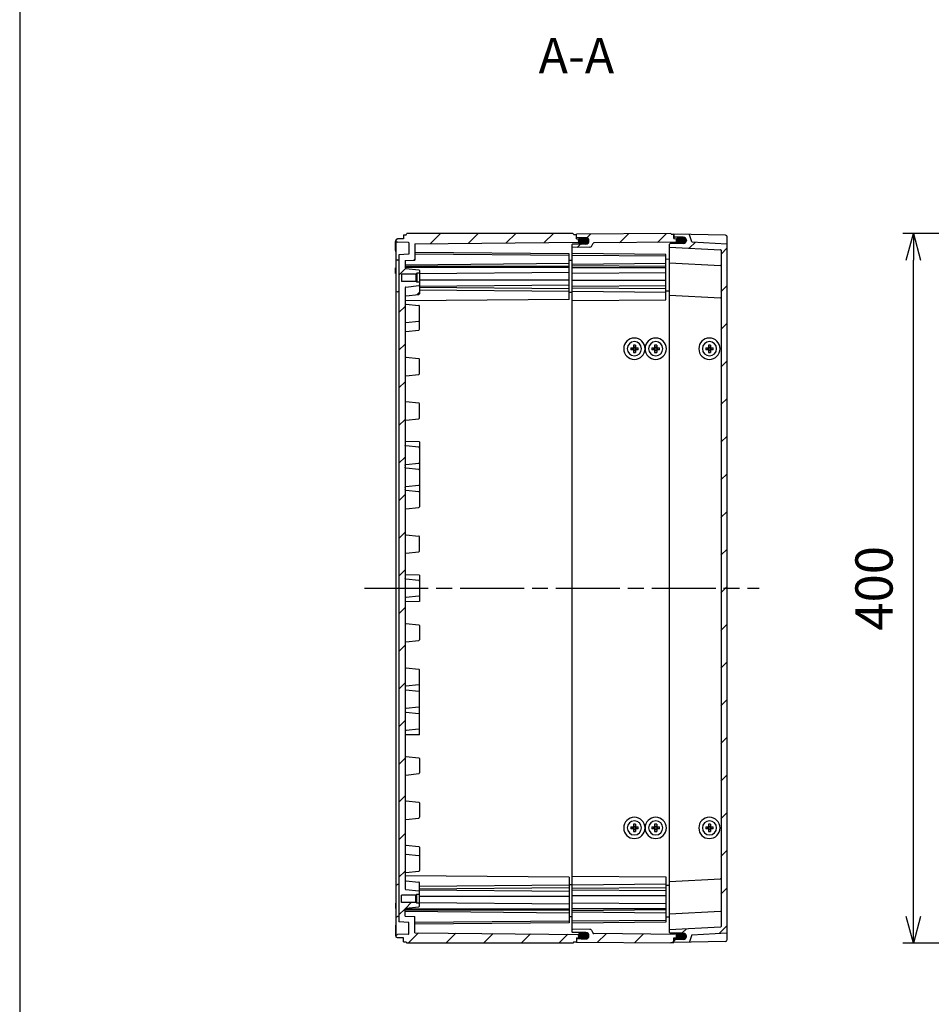
# Model space of a CAD drawing. Units: millimetres. Extents: x 0 to 4846, y 0 to 1680.
# Drawn here: x 2428 to 2942, y 555 to 1110 of the extents above; entities that cross this region are included whole.
import ezdxf

# ---------------------------------------------------------------- set-up
doc = ezdxf.new("R2010")
doc.units = ezdxf.units.MM
doc.header["$LTSCALE"] = 6
doc.linetypes.add('AM_ISO08W050', pattern=[18, 12, -1.5, 3, -1.5])
for name, color, linetype, lineweight in [('AM_10', 7, 'AM_ISO08W050', 50), ('AM_5', 3, 'Continuous', 25), ('AM_7', 4, 'AM_ISO08W050', 25), ('AM_8', 1, 'Continuous', 25), ('ｴｸｽﾃﾝｼｮﾝﾌﾚｰﾑ', 3, 'Continuous', 25), ('ｶﾞｽｹｯﾄ', 5, 'Continuous', 25), ('ﾄｯﾌﾟｶﾊﾞｰ', 7, 'Continuous', 25), ('ﾋﾞｽ', 8, 'Continuous', 25), ('ﾎﾞﾃﾞｨｰ', 2, 'Continuous', 25)]:
    doc.layers.add(name, color=color, linetype=linetype, lineweight=lineweight)
doc.styles.add('ACISOTS', font='isocp.shx', dxfattribs={"height": 1, "bigfont": 'extfont.shx'})
doc.styles.get("Standard").update_dxf_attribs({"font": 'ISOCP.SHX', "bigfont": 'EXTFONT.SHX'})
doc.dimstyles.new('AM_ISO$0', dxfattribs={"dimtxt": 3.5, "dimasz": 2.5, "dimexe": 1, "dimexo": 1, "dimgap": 1.5, "dimtad": 1, "dimdsep": 46, "dimtxsty": 'STANDARD', "dimblk": 'OPEN30', "dimcen": 0, "dimclrd": 3, "dimclre": 3, "dimclrt": 2, "dimadec": 0, "dimazin": 2, "dimtp": 0.1, "dimtm": 0.1, "dimtfac": 0.71, "dimtmove": 0, "dimatfit": 3, "dimldrblk": 'OPEN30', "dimfxl": 1, "dimlwd": -1, "dimlwe": -1, "dimarcsym": 0})
pattern_1 = [(45, (28.309, 134.3), (-10.6066, 10.6066), [])]

# ---------------------------------------------------------------- blocks, each defined once
blk = doc.blocks.new('TK-A3')
blk.add_lwpolyline([(0, 0), (403, 0), (403, 280), (0, 280)], close=True)
blk = doc.blocks.new('*S67')
at = {"layer": 'AM_10', "color": 7, "ltscale": 0.5, "insert": (2741.75, 1086.83), "char_height": 20, "attachment_point": 5, "style": 'ACISOTS'}
blk.add_mtext('A-A', dxfattribs=at)
blk = doc.blocks.new('*S68')
at = {"layer": 'AM_10', "color": 7, "ltscale": 0.5, "insert": (2741.75, 1086.83), "char_height": 20, "attachment_point": 5, "style": 'ACISOTS'}
blk.add_mtext('A-A', dxfattribs=at)
blk = doc.blocks.new('_Open30')
at = {"color": 0, "linetype": 'ByBlock', "lineweight": -2}
for p, q in [((-1, 0.268), (0, 0)), ((0, 0), (-1, -0.268)), ((0, 0), (-1, 0))]:
    blk.add_line(p, q, dxfattribs=at)
blk = doc.blocks.new('*D41')
at = {"layer": 'AM_5', "color": 3}
for p, q in [((3127.25, 989.28), (2925.7, 989.28)), ((2931.7, 604.28), (2931.7, 974.28)), ((3127.25, 589.28), (2925.7, 589.28))]:
    blk.add_line(p, q, dxfattribs=at)
at = {"layer": 'Defpoints', "color": 0}
for p in [(2931.7, 989.28), (3133.25, 989.28), (3133.25, 589.28)]:
    blk.add_point(p, dxfattribs=at)
at = {"layer": 'AM_5', "color": 3, "xscale": 15, "yscale": 15, "zscale": 15}
for p, rotation in [((2931.7, 989.28), 90), ((2931.7, 589.28), 270)]:
    blk.add_blockref('_Open30', p, dxfattribs=dict(at, rotation=rotation))
at = {"layer": 'AM_5', "color": 2, "insert": (2912.2, 789.28), "char_height": 21, "attachment_point": 5, "rotation": 90}
blk.add_mtext('400', dxfattribs=at)

msp = doc.modelspace()

# ---------------------------------------------------------------- hatches: boundary and pattern name
at = {"layer": 'AM_8', "ltscale": 0.5}
h = msp.add_hatch(dxfattribs=at)
h.set_pattern_fill('_U', color=256, scale=15, angle=45, style=0, pattern_type=0)
h.set_pattern_definition(pattern_1)
edge = h.paths.add_edge_path()
edge.add_line((2645.251, 624.971), (2645.251, 953.583))
edge.add_arc((2645.751, 953.577), 0.5, 96.0254, 179.29966, ccw=False)
edge.add_line((2645.698, 954.074), (2652.893, 954.834))
edge.add_arc((2652.851, 955.232), 0.4, 276.0254, 359.99958)
edge.add_line((2653.251, 955.232), (2653.251, 961.778))
edge.add_line((2653.251, 961.778), (2651.751, 961.778))
edge.add_line((2651.751, 961.778), (2651.751, 961.778))
edge.add_line((2651.751, 961.778), (2651.351, 962.178))
edge.add_line((2651.351, 962.178), (2651.351, 962.178))
edge.add_line((2651.351, 962.178), (2643.251, 962.178))
edge.add_line((2643.251, 962.178), (2643.251, 966.378))
edge.add_line((2643.251, 966.378), (2651.351, 966.378))
edge.add_line((2651.351, 966.378), (2651.751, 966.778))
edge.add_line((2651.751, 966.778), (2653.251, 966.778))
edge.add_line((2653.251, 966.778), (2653.251, 968.323))
edge.add_arc((2652.851, 968.323), 0.4, 0.07589, 83.97375)
edge.add_line((2652.893, 968.72), (2645.698, 969.48))
edge.add_arc((2645.751, 969.977), 0.5, 179.99958, 263.97375, ccw=False)
edge.add_line((2645.251, 969.977), (2645.251, 970.085))
edge.add_line((2645.251, 970.085), (2645.251, 973.99))
edge.add_line((2645.251, 973.99), (2650.751, 974.278))
edge.add_line((2650.751, 974.278), (2650.751, 983.461))
edge.add_line((2650.751, 983.461), (2745.001, 984.283))
edge.add_line((2745.001, 984.283), (2745.751, 984.656))
edge.add_line((2745.751, 984.656), (2745.751, 985.883))
edge.add_line((2745.751, 985.883), (2745.001, 986.255))
edge.add_line((2745.001, 986.255), (2741.751, 986.283))
edge.add_line((2741.751, 986.283), (2741.751, 988.577))
edge.add_line((2741.751, 988.577), (2740.251, 988.577))
edge.add_line((2740.251, 988.577), (2739.818, 989.277))
edge.add_line((2739.818, 989.277), (2646.184, 989.277))
edge.add_line((2646.184, 989.277), (2645.751, 988.527))
edge.add_line((2645.751, 988.527), (2644.251, 988.527))
edge.add_line((2644.251, 988.527), (2644.251, 986.277))
edge.add_line((2644.251, 986.277), (2640.935, 986.219))
edge.add_line((2640.935, 986.219), (2640.251, 985.877))
edge.add_line((2640.251, 985.877), (2640.251, 984.678))
edge.add_line((2640.251, 984.678), (2640.935, 984.336))
edge.add_line((2640.935, 984.336), (2646.956, 984.231))
edge.add_arc((2646.951, 983.931), 0.3, -0.00042, 88.99964, ccw=False)
edge.add_line((2647.251, 983.931), (2647.251, 977.578))
edge.add_line((2647.251, 977.578), (2641.751, 977.29))
edge.add_line((2641.751, 977.29), (2641.748, 601.265))
edge.add_line((2641.748, 601.265), (2647.251, 600.976))
edge.add_line((2647.251, 600.976), (2647.251, 594.624))
edge.add_arc((2646.951, 594.624), 0.3, -88.99964, 0.00042, ccw=False)
edge.add_line((2646.956, 594.324), (2640.935, 594.219))
edge.add_line((2640.935, 594.219), (2640.248, 593.875))
edge.add_line((2640.248, 593.875), (2640.248, 592.677))
edge.add_line((2640.248, 592.677), (2640.935, 592.335))
edge.add_line((2640.935, 592.335), (2644.251, 592.277))
edge.add_line((2644.251, 592.277), (2644.251, 590.027))
edge.add_line((2644.251, 590.027), (2645.751, 590.027))
edge.add_line((2645.751, 590.027), (2646.184, 589.277))
edge.add_line((2646.184, 589.277), (2739.818, 589.277))
edge.add_line((2739.818, 589.277), (2740.251, 589.977))
edge.add_line((2740.251, 589.977), (2741.751, 589.977))
edge.add_line((2741.751, 589.977), (2741.751, 592.271))
edge.add_line((2741.751, 592.271), (2745.001, 592.3))
edge.add_line((2745.001, 592.3), (2745.751, 592.671))
edge.add_line((2745.751, 592.671), (2745.751, 593.898))
edge.add_line((2745.751, 593.898), (2745.001, 594.271))
edge.add_line((2745.001, 594.271), (2650.751, 595.093))
edge.add_line((2650.751, 595.093), (2650.751, 604.277))
edge.add_line((2650.751, 604.277), (2645.251, 604.565))
edge.add_line((2645.251, 604.565), (2645.251, 608.577))
edge.add_arc((2645.751, 608.577), 0.5, 96.02625, 180.00042, ccw=False)
edge.add_line((2645.698, 609.074), (2652.893, 609.834))
edge.add_arc((2652.851, 610.232), 0.4, 276.02625, 359.92411)
edge.add_line((2653.251, 610.231), (2653.251, 611.777))
edge.add_line((2653.251, 611.777), (2651.751, 611.777))
edge.add_line((2651.751, 611.777), (2651.351, 612.177))
edge.add_line((2651.351, 612.177), (2643.251, 612.176))
edge.add_line((2643.251, 612.176), (2643.251, 616.376))
edge.add_line((2643.251, 616.376), (2651.351, 616.377))
edge.add_line((2651.351, 616.377), (2651.351, 616.377))
edge.add_line((2651.351, 616.377), (2651.751, 616.777))
edge.add_line((2651.751, 616.777), (2651.751, 616.777))
edge.add_line((2651.751, 616.777), (2653.251, 616.777))
edge.add_line((2653.251, 616.777), (2653.251, 623.323))
edge.add_arc((2652.851, 623.323), 0.4, 0.00042, 83.9746)
edge.add_line((2652.893, 623.721), (2645.698, 624.48))
edge.add_arc((2645.751, 624.977), 0.5, 180.69716, 263.9746, ccw=False)
h = msp.add_hatch(dxfattribs=at)
h.set_pattern_fill('_U', color=256, scale=15, angle=45, style=0, pattern_type=0)
h.set_pattern_definition(pattern_1)
edge = h.paths.add_edge_path()
edge.add_arc((2741.951, 987.11), 0.2, 180, 269.5)
edge.add_line((2741.949, 986.91), (2747.067, 986.866))
edge.add_arc((2747.051, 985.066), 1.8, 0, 89.5, ccw=False)
edge.add_line((2748.851, 985.066), (2748.851, 985.029))
edge.add_arc((2747.051, 985.029), 1.8, 270.5, 360, ccw=False)
edge.add_line((2747.067, 983.229), (2739.549, 983.164))
edge.add_arc((2739.551, 982.964), 0.2, 90.5, 180)
edge.add_line((2739.351, 982.964), (2739.351, 981.399))
edge.add_line((2739.351, 981.399), (2749.419, 981.486))
edge.add_arc((2749.411, 982.486), 1, 270.5, 330)
edge.add_line((2750.277, 981.986), (2751.278, 983.72))
edge.add_arc((2751.538, 983.57), 0.3, 90.5, 150, ccw=False)
edge.add_line((2751.535, 983.87), (2799.951, 984.293))
edge.add_line((2799.951, 984.293), (2800.751, 984.693))
edge.add_line((2800.751, 984.693), (2800.751, 985.865))
edge.add_line((2800.751, 985.865), (2799.951, 986.265))
edge.add_line((2799.951, 986.265), (2796.751, 986.293))
edge.add_line((2796.751, 986.293), (2796.751, 988.777))
edge.add_line((2796.751, 988.777), (2795.251, 988.777))
edge.add_line((2795.251, 988.777), (2794.951, 989.277))
edge.add_line((2794.951, 989.277), (2741.751, 988.813))
edge.add_line((2741.751, 988.813), (2741.751, 987.11))
h = msp.add_hatch(dxfattribs=at)
h.set_pattern_fill('_U', color=256, scale=15, angle=45, style=0, pattern_type=0)
h.set_pattern_definition(pattern_1)
edge = h.paths.add_edge_path()
edge.add_line((2822.967, 598.482), (2794.251, 596.977))
edge.add_line((2794.251, 596.977), (2794.251, 595.276))
edge.add_arc((2794.551, 595.276), 0.3, 180.00042, 269.70042)
edge.add_line((2794.549, 594.976), (2802.01, 594.937))
edge.add_arc((2802.001, 593.187), 1.75, 0.00042, 89.70042, ccw=False)
edge.add_line((2803.751, 593.187), (2803.751, 593.155))
edge.add_arc((2802.001, 593.155), 1.75, -89.69958, 0.00042, ccw=False)
edge.add_line((2802.01, 591.405), (2797.049, 591.379))
edge.add_arc((2797.051, 591.079), 0.3, 90.30042, 180.00042)
edge.add_line((2796.751, 591.079), (2796.751, 589.777))
edge.add_line((2796.751, 589.777), (2805.267, 589.926))
edge.add_arc((2805.262, 590.226), 0.3, 271.00042, 342.83316)
edge.add_line((2805.549, 590.137), (2806.751, 594.029))
edge.add_line((2806.751, 594.029), (2826.467, 595.063))
edge.add_arc((2826.451, 595.362), 0.3, 273.00042, 352.06716)
edge.add_line((2826.748, 595.321), (2826.751, 983.192))
edge.add_arc((2826.451, 983.192), 0.3, 359.99958, 446.99958)
edge.add_line((2826.467, 983.492), (2806.751, 984.525))
edge.add_line((2806.751, 984.525), (2805.549, 988.417))
edge.add_arc((2805.262, 988.329), 0.3, 17.16684, 88.99958)
edge.add_line((2805.267, 988.628), (2796.751, 988.777))
edge.add_line((2796.751, 988.777), (2796.751, 987.476))
edge.add_arc((2797.051, 987.476), 0.3, 179.99958, 269.69958)
edge.add_line((2797.049, 987.176), (2802.01, 987.15))
edge.add_arc((2802.001, 985.4), 1.75, -0.00042, 89.69958, ccw=False)
edge.add_line((2803.751, 985.4), (2803.751, 985.368))
edge.add_arc((2802.001, 985.368), 1.75, 270.29958, 359.99958, ccw=False)
edge.add_line((2802.01, 983.618), (2794.549, 983.579))
edge.add_arc((2794.551, 983.279), 0.3, 90.29958, 179.99958)
edge.add_line((2794.251, 983.279), (2794.251, 981.577))
edge.add_line((2794.251, 981.577), (2822.967, 980.072))
edge.add_arc((2822.951, 979.772), 0.3, -0.00042, 86.99958, ccw=False)
edge.add_line((2823.251, 979.772), (2823.248, 598.741))
edge.add_arc((2822.951, 598.782), 0.3, 273.00042, 352.11996, ccw=False)
h = msp.add_hatch(dxfattribs=at)
h.set_pattern_fill('_U', color=256, scale=15, angle=45, style=0, pattern_type=0)
h.set_pattern_definition(pattern_1)
edge = h.paths.add_edge_path()
edge.add_arc((2739.551, 595.591), 0.2, 180, 269.5)
edge.add_line((2739.549, 595.391), (2747.067, 595.325))
edge.add_arc((2747.051, 593.525), 1.8, 0, 89.5, ccw=False)
edge.add_line((2748.851, 593.525), (2748.851, 593.489))
edge.add_arc((2747.051, 593.489), 1.8, 270.5, 360, ccw=False)
edge.add_line((2747.067, 591.689), (2741.949, 591.644))
edge.add_arc((2741.951, 591.444), 0.2, 90.5, 180)
edge.add_line((2741.751, 591.444), (2741.751, 589.741))
edge.add_line((2741.751, 589.741), (2794.951, 589.277))
edge.add_line((2794.951, 589.277), (2795.251, 589.777))
edge.add_line((2795.251, 589.777), (2796.751, 589.777))
edge.add_line((2796.751, 589.777), (2796.751, 592.262))
edge.add_line((2796.751, 592.262), (2799.951, 592.29))
edge.add_line((2799.951, 592.29), (2800.751, 592.69))
edge.add_line((2800.751, 592.69), (2800.751, 593.862))
edge.add_line((2800.751, 593.862), (2799.951, 594.262))
edge.add_line((2799.951, 594.262), (2751.535, 594.684))
edge.add_arc((2751.538, 594.984), 0.3, 210, 269.5, ccw=False)
edge.add_line((2751.278, 594.834), (2750.277, 596.568))
edge.add_arc((2749.411, 596.068), 1, 30, 89.5)
edge.add_line((2749.419, 597.068), (2739.351, 597.156))
edge.add_line((2739.351, 597.156), (2739.351, 595.591))
at = {"layer": 'ｶﾞｽｹｯﾄ', "ltscale": 0.5}
h = msp.add_hatch(color=256, dxfattribs=at)
h.dxf.hatch_style = 1
h.paths.add_polyline_path([(2747.951, 986.624, 0.1262411), (2747.11, 986.845), (2744.492, 986.845, 0.2103527), (2743.204, 986.27), (2745.001, 986.254), (2745.751, 985.883), (2745.751, 983.287), (2747.11, 983.287, 0.4126808), (2748.851, 985.037), (2748.851, 985.066, 0.2678537)])
h.paths.add_polyline_path([(2745.751, 985.883), (2745.001, 986.254), (2743.204, 986.27, 0.1861673), (2742.751, 985.095), (2742.751, 985.037, 0.1104572), (2742.918, 984.291), (2744.997, 984.309), (2745.751, 984.683)])
h.paths.add_polyline_path([(2745.751, 984.683), (2744.997, 984.309), (2742.918, 984.291, 0.2890477), (2744.492, 983.287), (2745.751, 983.287)])
h = msp.add_hatch(color=256, dxfattribs=at)
h.dxf.hatch_style = 1
h.paths.add_polyline_path([(2802.851, 986.942, 0.1262411), (2802.01, 987.163), (2799.392, 987.163, 0.2103527), (2798.104, 986.588), (2799.901, 986.572), (2800.651, 986.201), (2800.651, 983.605), (2802.01, 983.605, 0.4126808), (2803.751, 985.355), (2803.751, 985.384, 0.2678537)])
h.paths.add_polyline_path([(2800.651, 986.201), (2799.901, 986.572), (2798.104, 986.588, 0.1861673), (2797.651, 985.413), (2797.651, 985.355, 0.1104572), (2797.818, 984.609), (2799.897, 984.627), (2800.651, 985.001)])
h.paths.add_polyline_path([(2800.651, 985.001), (2799.897, 984.627), (2797.818, 984.609, 0.2890477), (2799.392, 983.605), (2800.651, 983.605)])
h = msp.add_hatch(color=256, dxfattribs=at)
h.dxf.hatch_style = 1
h.paths.add_polyline_path([(2747.951, 591.93, -0.1262411), (2747.11, 591.71), (2744.492, 591.71, -0.2103527), (2743.204, 592.284), (2745.001, 592.3), (2745.751, 592.672), (2745.751, 595.268), (2747.11, 595.268, -0.4126808), (2748.851, 593.518), (2748.851, 593.489, -0.2678537)])
h.paths.add_polyline_path([(2745.751, 592.672), (2745.001, 592.3), (2743.204, 592.284, -0.1861673), (2742.751, 593.46), (2742.751, 593.518, -0.1104572), (2742.918, 594.263), (2744.997, 594.245), (2745.751, 593.872)])
h.paths.add_polyline_path([(2745.751, 593.872), (2744.997, 594.245), (2742.918, 594.263, -0.2890477), (2744.492, 595.268), (2745.751, 595.268)])
h = msp.add_hatch(color=256, dxfattribs=at)
h.dxf.hatch_style = 1
h.paths.add_polyline_path([(2802.851, 591.612, -0.1262411), (2802.01, 591.392), (2799.392, 591.392, -0.2103527), (2798.104, 591.966), (2799.901, 591.982), (2800.651, 592.354), (2800.651, 594.95), (2802.01, 594.95, -0.4126808), (2803.751, 593.2), (2803.751, 593.171, -0.2678537)])
h.paths.add_polyline_path([(2800.651, 592.354), (2799.901, 591.982), (2798.104, 591.966, -0.1861673), (2797.651, 593.142), (2797.651, 593.2, -0.1104572), (2797.818, 593.945), (2799.897, 593.927), (2800.651, 593.554)])
h.paths.add_polyline_path([(2800.651, 593.554), (2799.897, 593.927), (2797.818, 593.945, -0.2890477), (2799.392, 594.95), (2800.651, 594.95)])

# ---------------------------------------------------------------- linework, layer by layer
at = {"layer": 'AM_7', "ltscale": 0.5}
msp.add_line((2622.249, 789.277), (2844.749, 789.277), dxfattribs=at)
at = {"layer": 'ｴｸｽﾃﾝｼｮﾝﾌﾚｰﾑ'}
for p, q in [((2794.951, 989.277), (2741.751, 988.813)), ((2741.751, 986.283), (2741.751, 988.813)), ((2795.251, 988.777), (2794.951, 989.277)), ((2795.251, 988.777), (2796.751, 988.777)), ((2796.751, 988.777), (2796.751, 986.321)), ((2739.351, 595.591), (2739.351, 982.964)), ((2747.067, 983.229), (2739.549, 983.164)), ((2747.067, 986.866), (2741.949, 986.91)), ((2748.851, 985.066), (2748.851, 985.029)), ((2750.277, 981.986), (2751.278, 983.72)), ((2799.951, 984.293), (2751.535, 983.87)), ((2796.751, 986.321), (2799.951, 986.293)), ((2799.951, 986.293), (2800.751, 985.893)), ((2800.751, 984.693), (2799.951, 984.293)), ((2800.751, 983.612), (2800.751, 985.893)), ((2749.419, 981.486), (2739.351, 981.399)), ((2792.251, 977.472), (2739.351, 977.934)), ((2792.251, 976.45), (2739.351, 976.912)), ((2792.251, 951.865), (2792.251, 977.472)), ((2792.251, 972.295), (2739.351, 971.834)), ((2792.251, 970.548), (2739.351, 971.01)), ((2794.251, 974.678), (2792.251, 974.66)), ((2792.251, 969.916), (2739.351, 969.916)), ((2792.251, 967.087), (2739.351, 966.626)), ((2792.251, 962.644), (2739.351, 962.644)), ((2792.251, 959.815), (2739.351, 959.354)), ((2792.251, 957.996), (2739.351, 958.457)), ((2792.251, 956.02), (2739.351, 956.482)), ((2794.251, 956.678), (2792.251, 956.66)), ((2739.351, 951.404), (2792.251, 951.865)), ((2739.351, 627.151), (2792.251, 626.689)), ((2792.251, 622.534), (2739.351, 622.072)), ((2792.251, 626.689), (2792.251, 601.082)), ((2794.251, 621.876), (2792.251, 621.894)), ((2792.251, 620.559), (2739.351, 620.097)), ((2792.251, 618.739), (2739.351, 619.201)), ((2792.251, 615.91), (2739.351, 615.91)), ((2792.251, 611.467), (2739.351, 611.929)), ((2792.251, 608.639), (2739.351, 608.639)), ((2792.251, 608.006), (2739.351, 607.544)), ((2792.251, 606.259), (2739.351, 606.721)), ((2792.251, 602.104), (2739.351, 601.642)), ((2792.251, 601.082), (2739.351, 600.621)), ((2794.251, 603.876), (2792.251, 603.894)), ((2749.419, 597.068), (2739.351, 597.156)), ((2747.067, 595.325), (2739.549, 595.391)), ((2750.277, 596.568), (2751.278, 594.834)), ((2799.951, 594.262), (2751.535, 594.684)), ((2800.751, 593.862), (2799.951, 594.262)), ((2800.751, 594.943), (2800.751, 592.662)), ((2741.751, 592.271), (2741.751, 589.741)), ((2794.951, 589.277), (2741.751, 589.741)), ((2747.067, 591.689), (2741.949, 591.644)), ((2748.851, 593.489), (2748.851, 593.525)), ((2795.251, 589.777), (2794.951, 589.277)), ((2795.251, 589.777), (2796.751, 589.777)), ((2796.751, 592.234), (2799.951, 592.262)), ((2796.751, 589.777), (2796.751, 592.234)), ((2799.951, 592.262), (2800.751, 592.662))]:
    msp.add_line(p, q, dxfattribs=at)
for centre, radius, start, end in [((2739.551, 982.964), 0.2, 90.5, 180), ((2741.951, 987.11), 0.2, 180, 269.5), ((2747.051, 985.066), 1.8, 0, 89.5), ((2747.051, 985.029), 1.8, 270.5, 0), ((2751.538, 983.57), 0.3, 90.5, 150), ((2749.411, 982.486), 1, 270.5, 330), ((2739.551, 595.591), 0.2, 180, 269.5), ((2747.051, 593.525), 1.8, 360, 89.5), ((2749.411, 596.068), 1, 30, 89.5), ((2751.538, 594.984), 0.3, 210, 269.5), ((2741.951, 591.444), 0.2, 90.5, 180), ((2747.051, 593.489), 1.8, 270.5, 360)]:
    msp.add_arc(centre, radius, start, end, dxfattribs=at)
at = {"layer": 'ｶﾞｽｹｯﾄ'}
for p, q in [((2742.751, 985.095), (2742.751, 985.037)), ((2748.851, 985.095), (2748.851, 985.037)), ((2742.751, 593.46), (2742.751, 593.518)), ((2748.851, 593.46), (2748.851, 593.518))]:
    msp.add_line(p, q, dxfattribs=at)
at = {"layer": 'ｶﾞｽｹｯﾄ', "ltscale": 0.5}
for p, q in [((2744.492, 986.845), (2747.11, 986.845)), ((2747.11, 983.287), (2744.492, 983.287)), ((2747.11, 595.268), (2744.492, 595.268)), ((2744.492, 591.71), (2747.11, 591.71))]:
    msp.add_line(p, q, dxfattribs=at)
at = {"layer": 'ｶﾞｽｹｯﾄ'}
for centre, start, end in [((2744.501, 985.095), 90.3, 180), ((2744.501, 985.037), 180, 269.7), ((2747.101, 985.095), 360, 89.7), ((2747.101, 985.037), 270.3, 360), ((2744.501, 593.518), 90.3, 180), ((2747.101, 593.518), 360, 89.7), ((2744.501, 593.46), 180, 269.7), ((2747.101, 593.46), 270.3, 360)]:
    msp.add_arc(centre, 1.75, start, end, dxfattribs=at)
at = {"layer": 'ﾄｯﾌﾟｶﾊﾞｰ'}
for p, q in [((2796.751, 986.32), (2796.751, 988.777)), ((2825.768, 988.27), (2796.751, 988.777)), ((2806.751, 984.525), (2805.549, 988.417)), ((2802.01, 983.618), (2794.549, 983.579)), ((2802.01, 987.15), (2797.049, 987.176)), ((2803.751, 985.4), (2803.751, 985.368)), ((2806.751, 984.525), (2826.467, 983.492)), ((2826.751, 591.284), (2826.751, 987.271)), ((2794.251, 981.577), (2822.967, 980.072)), ((2823.251, 979.772), (2823.251, 598.782)), ((2794.251, 972.777), (2822.966, 971.272)), ((2794.251, 954.477), (2822.966, 952.972)), ((2794.251, 624.077), (2822.966, 625.582)), ((2794.251, 605.777), (2822.966, 607.282)), ((2794.251, 596.977), (2822.967, 598.482)), ((2802.01, 594.937), (2794.549, 594.976)), ((2806.751, 594.029), (2805.549, 590.137)), ((2806.751, 594.029), (2826.467, 595.063)), ((2796.751, 592.234), (2796.751, 589.777)), ((2825.768, 590.284), (2796.751, 589.777)), ((2802.01, 591.405), (2797.049, 591.379)), ((2803.751, 593.155), (2803.751, 593.187))]:
    msp.add_line(p, q, dxfattribs=at)
at = {"layer": 'ﾄｯﾌﾟｶﾊﾞｰ', "ltscale": 0.5}
msp.add_line((2794.251, 595.276), (2794.251, 983.279), dxfattribs=at)
at = {"layer": 'ﾄｯﾌﾟｶﾊﾞｰ'}
for centre, radius, start, end in [((2805.262, 988.329), 0.3, 17.16684, 88.99958), ((2825.751, 987.271), 1, 359.99958, 88.99958), ((2794.551, 983.279), 0.3, 90.29958, 179.99958), ((2797.051, 987.476), 0.3, 179.99958, 269.69958), ((2802.001, 985.4), 1.75, 359.99958, 89.69958), ((2802.001, 985.368), 1.75, 270.29958, 359.99958), ((2826.451, 983.192), 0.3, 359.99958, 86.99958), ((2822.951, 979.772), 0.3, 359.99958, 86.99958), ((2822.951, 970.972), 0.3, 359.99958, 86.99958), ((2822.951, 952.673), 0.3, 359.99958, 86.99958), ((2822.951, 625.882), 0.3, 273.00042, 0.00042), ((2822.951, 607.582), 0.3, 273.00042, 0.00042), ((2794.551, 595.276), 0.3, 180.00042, 269.70042), ((2802.001, 593.187), 1.75, 0.00042, 89.70042), ((2822.951, 598.782), 0.3, 273.00042, 0.00042), ((2826.451, 595.362), 0.3, 273.00042, 0.00042), ((2797.051, 591.079), 0.3, 90.30042, 180.00042), ((2802.001, 593.155), 1.75, 270.30042, 0.00042), ((2805.262, 590.226), 0.3, 271.00042, 342.83316), ((2825.751, 591.284), 1, 271.00042, 0.00042)]:
    msp.add_arc(centre, radius, start, end, dxfattribs=at)
at = {"layer": 'ﾋﾞｽ'}
for p, q in [((2772.361, 924.877), (2773.851, 924.877)), ((2773.851, 923.677), (2772.361, 923.677)), ((2773.451, 923.677), (2773.451, 924.877)), ((2773.851, 926.367), (2773.851, 924.877)), ((2773.851, 925.277), (2775.051, 925.277)), ((2773.851, 924.877), (2775.051, 924.877)), ((2773.851, 924.877), (2773.851, 923.677)), ((2773.851, 923.677), (2773.851, 922.188)), ((2773.851, 923.677), (2775.051, 923.677)), ((2773.851, 923.277), (2775.051, 923.277)), ((2775.051, 926.367), (2775.051, 924.877)), ((2775.051, 924.877), (2776.54, 924.877)), ((2775.051, 924.877), (2775.051, 923.677)), ((2776.54, 923.677), (2775.051, 923.677)), ((2775.051, 923.677), (2775.051, 922.188)), ((2775.451, 923.677), (2775.451, 924.877)), ((2784.361, 924.877), (2785.851, 924.877)), ((2785.851, 923.677), (2784.361, 923.677)), ((2785.451, 923.677), (2785.451, 924.877)), ((2785.851, 926.367), (2785.851, 924.877)), ((2785.851, 925.277), (2787.051, 925.277)), ((2785.851, 924.877), (2787.051, 924.877)), ((2785.851, 924.877), (2785.851, 923.677)), ((2785.851, 923.677), (2785.851, 922.188)), ((2785.851, 923.677), (2787.051, 923.677)), ((2785.851, 923.277), (2787.051, 923.277)), ((2787.051, 926.367), (2787.051, 924.877)), ((2787.051, 924.877), (2788.54, 924.877)), ((2787.051, 924.877), (2787.051, 923.677)), ((2788.54, 923.677), (2787.051, 923.677)), ((2787.051, 923.677), (2787.051, 922.188)), ((2787.451, 923.677), (2787.451, 924.877)), ((2814.661, 924.877), (2816.151, 924.877)), ((2816.151, 923.677), (2814.661, 923.677)), ((2815.751, 923.677), (2815.751, 924.877)), ((2816.151, 926.367), (2816.151, 924.877)), ((2816.151, 925.277), (2817.351, 925.277)), ((2816.151, 924.877), (2817.351, 924.877)), ((2816.151, 924.877), (2816.151, 923.677)), ((2816.151, 923.677), (2816.151, 922.188)), ((2816.151, 923.677), (2817.351, 923.677)), ((2816.151, 923.277), (2817.351, 923.277)), ((2817.351, 926.367), (2817.351, 924.877)), ((2817.351, 924.877), (2818.84, 924.877)), ((2817.351, 924.877), (2817.351, 923.677)), ((2818.84, 923.677), (2817.351, 923.677)), ((2817.351, 923.677), (2817.351, 922.188)), ((2817.751, 923.677), (2817.751, 924.877)), ((2772.361, 654.877), (2773.851, 654.877)), ((2773.451, 653.677), (2773.451, 654.877)), ((2773.851, 656.367), (2773.851, 654.877)), ((2773.851, 655.277), (2775.051, 655.277)), ((2773.851, 654.877), (2775.051, 654.877)), ((2773.851, 654.877), (2773.851, 653.677)), ((2775.051, 656.367), (2775.051, 654.877)), ((2775.051, 654.877), (2776.54, 654.877)), ((2775.051, 654.877), (2775.051, 653.677)), ((2775.451, 653.677), (2775.451, 654.877)), ((2784.361, 654.877), (2785.851, 654.877)), ((2785.451, 653.677), (2785.451, 654.877)), ((2785.851, 656.367), (2785.851, 654.877)), ((2785.851, 655.277), (2787.051, 655.277)), ((2785.851, 654.877), (2787.051, 654.877)), ((2785.851, 654.877), (2785.851, 653.677)), ((2787.051, 656.367), (2787.051, 654.877)), ((2787.051, 654.877), (2788.54, 654.877)), ((2787.051, 654.877), (2787.051, 653.677)), ((2787.451, 653.677), (2787.451, 654.877)), ((2814.661, 654.877), (2816.151, 654.877)), ((2815.751, 653.677), (2815.751, 654.877)), ((2816.151, 656.367), (2816.151, 654.877)), ((2816.151, 655.277), (2817.351, 655.277)), ((2816.151, 654.877), (2817.351, 654.877)), ((2816.151, 654.877), (2816.151, 653.677)), ((2817.351, 656.367), (2817.351, 654.877)), ((2817.351, 654.877), (2818.84, 654.877)), ((2817.351, 654.877), (2817.351, 653.677)), ((2817.751, 653.677), (2817.751, 654.877)), ((2773.851, 653.677), (2772.361, 653.677)), ((2773.851, 653.677), (2773.851, 652.188)), ((2773.851, 653.677), (2775.051, 653.677)), ((2773.851, 653.277), (2775.051, 653.277)), ((2776.54, 653.677), (2775.051, 653.677)), ((2775.051, 653.677), (2775.051, 652.188)), ((2785.851, 653.677), (2784.361, 653.677)), ((2785.851, 653.677), (2785.851, 652.188)), ((2785.851, 653.677), (2787.051, 653.677)), ((2785.851, 653.277), (2787.051, 653.277)), ((2788.54, 653.677), (2787.051, 653.677)), ((2787.051, 653.677), (2787.051, 652.188)), ((2816.151, 653.677), (2814.661, 653.677)), ((2816.151, 653.677), (2816.151, 652.188)), ((2816.151, 653.677), (2817.351, 653.677)), ((2816.151, 653.277), (2817.351, 653.277)), ((2818.84, 653.677), (2817.351, 653.677)), ((2817.351, 653.677), (2817.351, 652.188))]:
    msp.add_line(p, q, dxfattribs=at)
for centre, radius, start, end in [((2774.451, 924.277), 6, 90, 270), ((2774.451, 924.277), 4, 0, 180), ((2774.451, 924.277), 6, 270, 90), ((2786.451, 924.277), 6, 90, 270), ((2786.451, 924.277), 4, 0, 180), ((2786.451, 924.277), 6, 270, 90), ((2816.751, 924.277), 6, 90, 270), ((2816.751, 924.277), 4, 0, 180), ((2816.751, 924.277), 6, 270, 90), ((2774.451, 924.277), 4, 180, 0), ((2786.451, 924.277), 4, 180, 0), ((2816.751, 924.277), 4, 180, 0), ((2774.451, 654.277), 6, 90, 270), ((2774.451, 654.277), 6, 270, 90), ((2786.451, 654.277), 6, 90, 270), ((2786.451, 654.277), 6, 270, 90), ((2816.751, 654.277), 6, 90, 270), ((2816.751, 654.277), 6, 270, 90), ((2774.451, 654.277), 4, 0, 180), ((2786.451, 654.277), 4, 0, 180), ((2816.751, 654.277), 4, 0, 180), ((2774.451, 654.277), 4, 180, 0), ((2786.451, 654.277), 4, 180, 0), ((2816.751, 654.277), 4, 180, 0)]:
    msp.add_arc(centre, radius, start, end, dxfattribs=at)
for centre, major_axis, start_param, end_param in [((2779.967, 924.277), (0, 11.463), 1.5184284, 1.5707963), ((2779.967, 924.277), (0, -11.463), 4.712389, 4.764757), ((2774.451, 918.761), (-11.463, 0), 4.660021, 4.764757), ((2774.451, 929.793), (-11.463, 0), 1.5184284, 1.6231643), ((2768.935, 924.277), (0, -11.463), 1.5707963, 1.6231643), ((2768.935, 924.277), (0, -11.463), 1.5184284, 1.5707963), ((2791.967, 924.277), (0, 11.463), 1.5184284, 1.5707963), ((2791.967, 924.277), (0, -11.463), 4.712389, 4.764757), ((2786.451, 918.761), (-11.463, 0), 4.660021, 4.764757), ((2786.451, 929.793), (-11.463, 0), 1.5184284, 1.6231643), ((2780.935, 924.277), (0, -11.463), 1.5707963, 1.6231643), ((2780.935, 924.277), (0, -11.463), 1.5184284, 1.5707963), ((2822.267, 924.277), (0, 11.463), 1.5184284, 1.5707963), ((2822.267, 924.277), (0, -11.463), 4.712389, 4.764757), ((2816.751, 918.761), (-11.463, 0), 4.660021, 4.764757), ((2816.751, 929.793), (-11.463, 0), 1.5184284, 1.6231643), ((2811.235, 924.277), (0, -11.463), 1.5707963, 1.6231643), ((2811.235, 924.277), (0, -11.463), 1.5184284, 1.5707963), ((2779.967, 654.277), (0, 11.463), 1.5184284, 1.5707963), ((2774.451, 648.761), (-11.463, 0), 4.660021, 4.764757), ((2768.935, 654.277), (0, -11.463), 1.5707963, 1.6231643), ((2791.967, 654.277), (0, 11.463), 1.5184284, 1.5707963), ((2786.451, 648.761), (-11.463, 0), 4.660021, 4.764757), ((2780.935, 654.277), (0, -11.463), 1.5707963, 1.6231643), ((2822.267, 654.277), (0, 11.463), 1.5184284, 1.5707963), ((2816.751, 648.761), (-11.463, 0), 4.660021, 4.764757), ((2811.235, 654.277), (0, -11.463), 1.5707963, 1.6231643), ((2779.967, 654.277), (0, -11.463), 4.712389, 4.764757), ((2774.451, 659.793), (-11.463, 0), 1.5184284, 1.6231643), ((2768.935, 654.277), (0, -11.463), 1.5184284, 1.5707963), ((2791.967, 654.277), (0, -11.463), 4.712389, 4.764757), ((2786.451, 659.793), (-11.463, 0), 1.5184284, 1.6231643), ((2780.935, 654.277), (0, -11.463), 1.5184284, 1.5707963), ((2822.267, 654.277), (0, -11.463), 4.712389, 4.764757), ((2816.751, 659.793), (-11.463, 0), 1.5184284, 1.6231643), ((2811.235, 654.277), (0, -11.463), 1.5184284, 1.5707963)]:
    msp.add_ellipse(centre, major_axis=major_axis, ratio=0.6644259, start_param=start_param, end_param=end_param, dxfattribs=at)
at = {"layer": 'ﾎﾞﾃﾞｨｰ'}
for p, q in [((2644.251, 988.527), (2644.251, 986.277)), ((2644.251, 988.527), (2645.751, 988.527)), ((2645.751, 988.527), (2646.184, 989.277)), ((2739.818, 989.277), (2646.184, 989.277)), ((2740.251, 988.577), (2739.818, 989.277)), ((2740.251, 988.577), (2741.751, 988.577)), ((2741.751, 986.283), (2741.751, 988.577)), ((2639.751, 979.592), (2639.751, 984.709)), ((2640.248, 592.677), (2640.251, 985.877)), ((2640.935, 986.219), (2640.251, 985.877)), ((2640.251, 984.678), (2640.935, 984.336)), ((2644.251, 986.277), (2640.935, 986.219)), ((2646.956, 984.231), (2640.935, 984.336)), ((2647.251, 983.931), (2647.251, 977.578)), ((2650.751, 983.461), (2745.001, 984.283)), ((2650.751, 983.461), (2650.751, 974.278)), ((2741.751, 986.283), (2745.001, 986.255)), ((2745.751, 985.883), (2745.001, 986.255)), ((2745.001, 984.283), (2745.751, 984.656)), ((2745.751, 983.612), (2745.751, 985.883)), ((2641.751, 977.29), (2641.748, 601.265)), ((2647.251, 977.578), (2641.751, 977.29)), ((2737.751, 977.714), (2650.751, 978.474)), ((2737.751, 976.777), (2650.751, 977.537)), ((2737.751, 952.027), (2737.751, 977.714)), ((2640.251, 974.619), (2640.935, 974.277)), ((2641.751, 974.263), (2640.935, 974.277)), ((2645.251, 973.99), (2650.751, 974.278)), ((2645.251, 973.99), (2645.251, 969.977)), ((2737.751, 972.277), (2645.251, 971.471)), ((2737.751, 974.216), (2739.351, 974.23)), ((2639.751, 969.799), (2640.251, 969.807)), ((2639.751, 966.716), (2639.751, 969.799)), ((2639.751, 966.716), (2640.251, 966.707)), ((2643.251, 966.378), (2643.251, 962.178)), ((2651.351, 966.378), (2643.251, 966.378)), ((2737.751, 970.615), (2645.251, 970.616)), ((2737.751, 970.085), (2645.251, 970.085)), ((2645.698, 969.48), (2652.893, 968.72)), ((2651.751, 966.778), (2651.351, 966.378)), ((2651.351, 966.378), (2651.351, 962.178)), ((2651.751, 966.778), (2651.751, 961.778)), ((2653.251, 966.778), (2651.751, 966.778)), ((2653.251, 968.323), (2653.251, 955.232)), ((2737.751, 967.256), (2653.251, 966.52)), ((2651.351, 962.178), (2643.251, 962.178)), ((2651.751, 961.778), (2651.351, 962.178)), ((2653.251, 961.778), (2651.751, 961.778)), ((2737.751, 963.014), (2653.251, 963.014)), ((2737.751, 960.185), (2653.251, 959.449)), ((2640.251, 956.619), (2640.935, 956.277)), ((2641.751, 956.263), (2640.935, 956.277)), ((2645.251, 958.578), (2645.251, 619.977)), ((2645.698, 959.074), (2652.893, 959.834)), ((2645.698, 954.074), (2652.893, 954.834)), ((2737.751, 958.054), (2653.251, 958.792)), ((2737.751, 956.502), (2653.251, 957.24)), ((2737.751, 956.22), (2739.351, 956.234)), ((2737.751, 952.027), (2645.251, 951.221)), ((2645.698, 949.48), (2652.893, 948.72)), ((2653.251, 935.232), (2653.251, 948.323)), ((2645.698, 939.074), (2652.893, 939.834)), ((2645.698, 934.074), (2652.893, 934.834)), ((2645.698, 919.48), (2652.892, 918.72)), ((2653.25, 910.232), (2653.25, 918.323)), ((2645.698, 909.074), (2652.892, 909.834)), ((2645.698, 894.48), (2652.892, 893.72)), ((2653.25, 885.232), (2653.25, 893.323)), ((2645.698, 884.074), (2652.892, 884.834)), ((2653.25, 871.777), (2645.25, 871.917)), ((2653.25, 871.778), (2653.25, 860.249)), ((2652.891, 868.732), (2645.698, 869.481)), ((2653.25, 860.249), (2653.25, 843.306)), ((2645.697, 859.074), (2652.891, 859.823)), ((2652.891, 856.232), (2645.697, 856.981)), ((2645.697, 846.574), (2652.891, 847.323)), ((2652.891, 843.732), (2645.697, 844.481)), ((2653.25, 843.306), (2653.25, 835.185)), ((2645.697, 834.074), (2652.892, 834.834)), ((2645.697, 819.48), (2652.892, 818.72)), ((2653.25, 810.185), (2653.25, 818.371)), ((2645.697, 809.074), (2652.892, 809.834)), ((2653.25, 796.777), (2645.249, 796.917)), ((2652.891, 793.732), (2645.697, 794.481)), ((2653.25, 796.777), (2653.25, 781.777)), ((2652.891, 784.823), (2645.697, 784.074)), ((2653.25, 781.777), (2645.249, 781.638)), ((2645.697, 769.48), (2652.892, 768.721)), ((2653.25, 768.369), (2653.25, 760.184)), ((2645.697, 759.074), (2652.892, 759.834)), ((2645.697, 744.48), (2652.892, 743.721)), ((2653.25, 735.248), (2653.25, 743.369)), ((2652.891, 734.823), (2645.697, 734.074)), ((2653.25, 718.305), (2653.25, 735.248)), ((2645.697, 731.981), (2652.891, 731.232)), ((2652.891, 722.323), (2645.697, 721.574)), ((2645.697, 719.481), (2652.891, 718.732)), ((2653.25, 706.777), (2653.25, 718.305)), ((2653.25, 706.777), (2645.25, 706.638)), ((2652.891, 709.823), (2645.698, 709.074)), ((2645.698, 694.48), (2652.892, 693.721)), ((2653.25, 693.323), (2653.25, 685.232)), ((2645.698, 684.074), (2652.892, 684.834)), ((2645.698, 669.48), (2652.892, 668.721)), ((2653.25, 668.323), (2653.25, 660.232)), ((2645.698, 659.074), (2652.892, 659.834)), ((2645.698, 644.48), (2652.893, 643.721)), ((2645.698, 639.48), (2652.893, 638.721)), ((2653.251, 643.323), (2653.251, 630.231)), ((2737.751, 626.527), (2645.251, 627.334)), ((2645.698, 629.074), (2652.893, 629.834)), ((2640.251, 621.935), (2640.935, 622.277)), ((2641.751, 622.291), (2640.935, 622.277)), ((2645.698, 624.48), (2652.893, 623.721)), ((2653.251, 610.231), (2653.251, 623.323)), ((2737.751, 622.053), (2653.251, 621.315)), ((2737.751, 626.527), (2737.751, 600.84)), ((2737.751, 622.335), (2739.351, 622.321)), ((2651.351, 616.377), (2643.251, 616.376)), ((2643.251, 612.176), (2643.251, 616.376)), ((2645.698, 619.48), (2652.893, 618.721)), ((2651.751, 616.777), (2651.351, 616.377)), ((2651.351, 612.177), (2651.351, 616.377)), ((2651.751, 611.777), (2651.751, 616.777)), ((2653.251, 616.777), (2651.751, 616.777)), ((2737.751, 620.5), (2653.251, 619.762)), ((2737.751, 618.369), (2653.251, 619.106)), ((2639.751, 611.838), (2640.251, 611.847)), ((2639.751, 611.838), (2639.751, 608.756)), ((2651.351, 612.177), (2643.251, 612.176)), ((2651.751, 611.777), (2651.351, 612.177)), ((2653.251, 611.777), (2651.751, 611.777)), ((2737.751, 615.541), (2653.251, 615.54)), ((2737.751, 611.298), (2653.251, 612.035)), ((2639.751, 608.756), (2640.251, 608.747)), ((2645.251, 604.565), (2645.251, 608.577)), ((2737.751, 608.47), (2645.251, 608.469)), ((2737.751, 607.939), (2645.251, 607.939)), ((2737.751, 606.277), (2645.251, 607.084)), ((2645.698, 609.074), (2652.893, 609.834)), ((2640.251, 603.935), (2640.935, 604.277)), ((2641.751, 604.291), (2640.935, 604.277)), ((2647.251, 600.976), (2641.748, 601.265)), ((2645.251, 604.565), (2650.751, 604.277)), ((2647.251, 594.624), (2647.251, 600.976)), ((2650.751, 595.093), (2650.751, 604.277)), ((2737.751, 601.777), (2650.751, 601.017)), ((2737.751, 600.84), (2650.751, 600.08)), ((2737.751, 604.339), (2739.351, 604.325)), ((2639.751, 598.963), (2639.751, 593.845)), ((2640.248, 593.875), (2640.935, 594.219)), ((2646.956, 594.324), (2640.935, 594.219)), ((2650.751, 595.093), (2745.001, 594.271)), ((2745.001, 594.271), (2745.751, 593.898)), ((2745.751, 594.943), (2745.751, 592.671)), ((2640.935, 592.335), (2640.248, 592.677)), ((2644.251, 592.277), (2640.935, 592.335)), ((2644.251, 590.027), (2644.251, 592.277)), ((2644.251, 590.027), (2645.751, 590.027)), ((2645.751, 590.027), (2646.184, 589.277)), ((2739.818, 589.277), (2646.184, 589.277)), ((2740.251, 589.977), (2739.818, 589.277)), ((2740.251, 589.977), (2741.751, 589.977)), ((2741.751, 592.271), (2745.001, 592.3)), ((2741.751, 592.271), (2741.751, 589.977)), ((2745.751, 592.671), (2745.001, 592.3))]:
    msp.add_line(p, q, dxfattribs=at)
for points in [[(2645.698, 869.481, 0), (2645.577, 869.51, 0), (2645.471, 869.563, 0), (2645.38, 869.644, 0), (2645.309, 869.744, 0), (2645.267, 869.857, 0), (2645.25, 869.983, 0)], [(2645.25, 858.571, 0), (2645.267, 858.698, 0), (2645.309, 858.81, 0), (2645.38, 858.91, 0), (2645.471, 858.991, 0), (2645.576, 859.045, 0), (2645.697, 859.074, 0)], [(2645.697, 856.981, 0), (2645.576, 857.01, 0), (2645.471, 857.063, 0), (2645.38, 857.144, 0), (2645.309, 857.244, 0), (2645.267, 857.357, 0), (2645.25, 857.483, 0)], [(2645.25, 846.071, 0), (2645.267, 846.198, 0), (2645.309, 846.31, 0), (2645.38, 846.41, 0), (2645.471, 846.491, 0), (2645.576, 846.545, 0), (2645.697, 846.574, 0)], [(2645.697, 844.481, 0), (2645.576, 844.51, 0), (2645.471, 844.563, 0), (2645.38, 844.644, 0), (2645.309, 844.744, 0), (2645.267, 844.857, 0), (2645.25, 844.983, 0)], [(2645.697, 794.481, 0), (2645.576, 794.509, 0), (2645.471, 794.563, 0), (2645.38, 794.644, 0), (2645.309, 794.744, 0), (2645.266, 794.857, 0), (2645.25, 794.983, 0)], [(2645.697, 784.074, 0), (2645.576, 784.045, 0), (2645.471, 783.991, 0), (2645.38, 783.91, 0), (2645.309, 783.81, 0), (2645.266, 783.698, 0), (2645.25, 783.571, 0)], [(2645.697, 734.074, 0), (2645.576, 734.045, 0), (2645.471, 733.991, 0), (2645.38, 733.91, 0), (2645.309, 733.81, 0), (2645.267, 733.698, 0), (2645.25, 733.571, 0)], [(2645.25, 732.483, 0), (2645.267, 732.357, 0), (2645.309, 732.244, 0), (2645.38, 732.144, 0), (2645.471, 732.063, 0), (2645.576, 732.01, 0), (2645.697, 731.981, 0)], [(2645.697, 721.574, 0), (2645.576, 721.545, 0), (2645.471, 721.491, 0), (2645.38, 721.41, 0), (2645.309, 721.31, 0), (2645.267, 721.198, 0), (2645.25, 721.071, 0)], [(2645.25, 719.983, 0), (2645.267, 719.857, 0), (2645.309, 719.744, 0), (2645.38, 719.644, 0), (2645.471, 719.563, 0), (2645.576, 719.51, 0), (2645.697, 719.481, 0)], [(2645.698, 709.074, 0), (2645.577, 709.045, 0), (2645.471, 708.991, 0), (2645.38, 708.91, 0), (2645.309, 708.81, 0), (2645.267, 708.698, 0), (2645.25, 708.571, 0)]]:
    msp.add_polyline3d(points, dxfattribs=at)
for centre, radius, start, end in [((2640.451, 984.709), 0.7, 106.60113, 179.99958), ((2646.951, 983.931), 0.3, 359.99958, 88.99964), ((2640.451, 979.592), 0.7, 179.99958, 253.39803), ((2645.751, 969.977), 0.5, 179.99958, 263.97375), ((2652.851, 968.323), 0.4, 359.99958, 83.97375), ((2652.851, 960.232), 0.4, 276.0254, 359.99958), ((2645.751, 958.577), 0.5, 96.0254, 179.99958), ((2652.851, 955.232), 0.4, 276.0254, 359.99958), ((2645.751, 953.577), 0.5, 96.0254, 179.99958), ((2645.751, 949.977), 0.5, 179.99958, 263.97375), ((2652.851, 948.323), 0.4, 359.99958, 83.97375), ((2645.751, 938.577), 0.5, 96.02521, 179.99958), ((2652.851, 940.232), 0.4, 276.0254, 359.99958), ((2645.751, 933.577), 0.5, 96.0254, 179.99958), ((2652.851, 935.232), 0.4, 276.0254, 359.99958), ((2645.75, 919.977), 0.5, 179.99958, 263.97375), ((2652.85, 918.323), 0.4, 359.99958, 83.97375), ((2652.85, 910.232), 0.4, 276.0254, 359.99958), ((2645.75, 908.577), 0.5, 96.0254, 179.99958), ((2645.75, 894.977), 0.5, 179.99958, 263.97375), ((2652.85, 893.323), 0.4, 359.99958, 83.97375), ((2645.75, 883.577), 0.5, 96.0254, 179.99958), ((2652.85, 885.232), 0.4, 276.0254, 359.99958), ((2652.85, 868.334), 0.4, 359.99958, 84.05607), ((2652.85, 860.22), 0.4, 275.943, 359.99958), ((2652.85, 855.834), 0.4, 359.99958, 84.05607), ((2652.85, 847.72), 0.4, 275.943, 359.99958), ((2652.85, 843.334), 0.4, 359.99958, 84.05607), ((2645.75, 833.577), 0.5, 96.0254, 179.99958), ((2652.85, 835.232), 0.4, 276.0254, 359.99958), ((2645.75, 819.977), 0.5, 179.99958, 263.97375), ((2652.85, 818.323), 0.4, 359.99958, 83.97375), ((2652.85, 810.232), 0.4, 276.0254, 359.99958), ((2645.75, 808.577), 0.5, 96.0254, 179.99958), ((2652.85, 793.334), 0.4, 359.99958, 84.05607), ((2652.85, 785.221), 0.4, 275.94393, 0.00042), ((2645.75, 769.977), 0.5, 180.00042, 263.9746), ((2652.85, 768.323), 0.4, 0.00042, 83.9746), ((2652.85, 760.232), 0.4, 276.02625, 0.00042), ((2645.75, 758.577), 0.5, 96.02625, 180.00042), ((2645.75, 744.977), 0.5, 180.00042, 263.9746), ((2652.85, 743.323), 0.4, 0.00042, 83.9746), ((2652.85, 735.221), 0.4, 275.94393, 0.00042), ((2652.85, 730.834), 0.4, 0.00042, 84.057), ((2652.85, 722.721), 0.4, 275.94393, 0.00042), ((2652.85, 718.334), 0.4, 0.00042, 84.057), ((2652.85, 710.221), 0.4, 275.94393, 0.00042), ((2645.75, 694.977), 0.5, 180.00042, 263.9746), ((2652.85, 693.323), 0.4, 0.00042, 83.9746), ((2645.75, 683.577), 0.5, 96.02625, 180.00042), ((2652.85, 685.232), 0.4, 276.02625, 0.00042), ((2645.75, 669.977), 0.5, 180.00042, 263.9746), ((2652.85, 668.323), 0.4, 0.00042, 83.9746), ((2645.75, 658.577), 0.5, 96.02625, 180.00042), ((2652.85, 660.232), 0.4, 276.02625, 0.00042), ((2645.751, 644.977), 0.5, 180.00042, 263.9746), ((2652.851, 643.323), 0.4, 0.00042, 83.9746), ((2645.751, 639.977), 0.5, 180.00042, 263.97479), ((2652.851, 638.323), 0.4, 0.00042, 83.9746), ((2645.751, 628.577), 0.5, 96.02625, 180.00042), ((2652.851, 630.232), 0.4, 276.02625, 0.00042), ((2645.751, 624.977), 0.5, 180.00042, 263.9746), ((2652.851, 623.323), 0.4, 0.00042, 83.9746), ((2645.751, 619.977), 0.5, 180.00042, 263.9746), ((2652.851, 618.323), 0.4, 0.00042, 83.9746), ((2645.751, 608.577), 0.5, 96.02625, 180.00042), ((2652.851, 610.232), 0.4, 276.02625, 0.00042), ((2640.451, 598.963), 0.7, 106.60197, 180.00042), ((2640.451, 593.845), 0.7, 180.00042, 253.39887), ((2646.951, 594.624), 0.3, 271.00036, 0.00042)]:
    msp.add_arc(centre, radius, start, end, dxfattribs=at)

# ---------------------------------------------------------------- block references
at = {"lineweight": 0, "xscale": 6, "yscale": 6, "zscale": 6}
msp.add_blockref('TK-A3', (2428, 0), dxfattribs=at)
at = {"layer": 'AM_10', "ltscale": 0.5}
for name in ['*S67', '*S68']:
    msp.add_blockref(name, (0, 0), dxfattribs=at)

# ---------------------------------------------------------------- dimensions: what is measured, and where the dimension line sits
at = {"layer": 'AM_5'}
dim = msp.add_linear_dim(base=(2931.701, 989.277), p1=(3133.245, 589.277), p2=(3133.245, 989.277), angle=90, dimstyle='AM_ISO$0', override={"dimscale": 6}, dxfattribs=at)
dim.commit()
dim.dimension.update_dxf_attribs({"geometry": '*D41', "text_midpoint": (2912.201, 789.277)})

doc.saveas('drawing.dxf')
